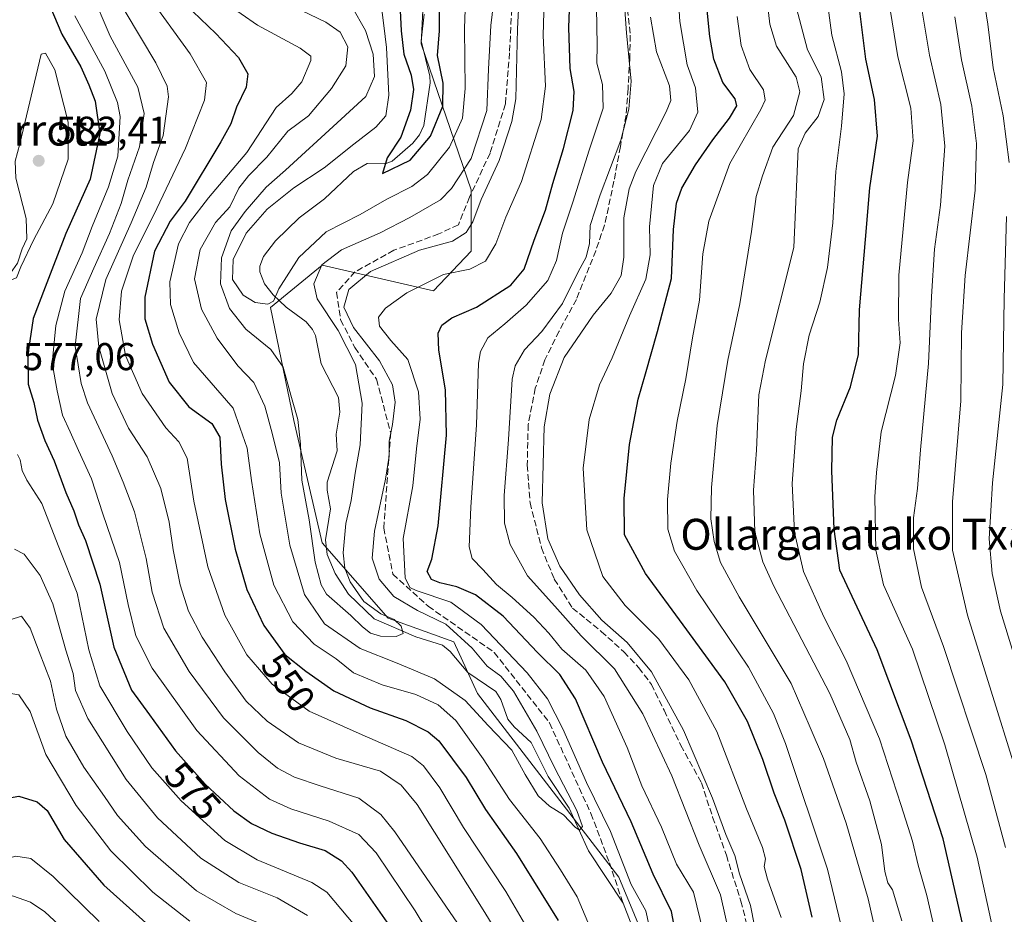
# Model space of a CAD drawing. Units: metres. Extents: x 599847 to 603273, y 4782374 to 4784738.
# Drawn here: x 600014 to 600269, y 4782624 to 4782855 of the extents above; entities that cross this region are included whole.
import ezdxf
from ezdxf.enums import TextEntityAlignment as Align

# ---------------------------------------------------------------- set-up
doc = ezdxf.new("R2010")
doc.units = ezdxf.units.M
doc.header["$MEASUREMENT"] = 0
doc.linetypes.add('DGN Style 3', pattern=[2.307223458686699, 1.648016756204785, -0.6592067024819142])
for name, color, linetype, lineweight in [('Arbolado forestal CxS', 92, 'Continuous', 0), ('Conducción de agua lineal', 4, 'DGN Style 3', 0), ('Corriente natural lineal', 142, 'Continuous', 13), ('Curva de nivel maestra', 30, 'Continuous', 30), ('Curva de nivel normal', 30, 'Continuous', 0), ('Punto de cota en terreno', 7, 'Continuous', 0), ('Rótulo de curva de nivel directora', 7, 'Continuous', 0), ('Rótulo de punto de cota en terreno', 7, 'Continuous', 0), ('Senda', 7, 'DGN Style 3', 0), ('Texto cartográfico', 7, 'Continuous', 0)]:
    doc.layers.add(name, color=color, linetype=linetype, lineweight=lineweight)
doc.styles.add('Style-Arial', font='txt')

# ---------------------------------------------------------------- blocks, each defined once
blk = doc.blocks.new('*U16')
at = {"layer": 'Arbolado forestal CxS', "color": 92, "linetype": 'Continuous', "lineweight": 0}
blk.add_polyline3d([(600119.1426999997, 4782875.4177, 520.2866999999969), (600117.8344999999, 4782849.188100001, 523.3668000000034), (600130.8311000001, 4782811.4637, 536.217499999999), (600130.8318999996, 4782795.644900001, 541.280700000003), (600121.0970999999, 4782785.339500001, 545.1447999999946), (600092.2823000001, 4782791.995100001, 533.9744000000064), (600078.8958999999, 4782781.042300001, 530.249800000005), (600084.9823000003, 4782751.838099999, 536.2155000000057), (600092.2855000002, 4782720.1987, 534.3159000000014), (600109.3229, 4782700.728900001, 536.9400000000023), (600126.3608999997, 4782694.6439, 538.7360999999946), (600132.4458999997, 4782681.258500001, 537.0583000000044), (600168.9567, 4782633.8003, 543.0478000000003), (600181.1271000003, 4782604.594900001, 545.4807000000001)], dxfattribs=at)
blk = doc.blocks.new('5PATER')
at = {"layer": 'Punto de cota en terreno', "linetype": 'Continuous', "lineweight": 0}
h = blk.add_hatch(color=51, dxfattribs=at)
edge = h.paths.add_edge_path()
edge.add_ellipse((0, 0), major_axis=(-0.1095731443231308, -0.1110710700762829), ratio=0.9994222409660322, start_angle=0, end_angle=360)

msp = doc.modelspace()

# ---------------------------------------------------------------- linework, layer by layer
at = {"layer": 'Arbolado forestal CxS', "color": 92, "linetype": 'Continuous', "lineweight": 0}
for points in [[(600350.5970000001, 4782381.0174, 602.0207999999984), (600228.7183999997, 4782379.197899999, 567.4303999999975), (600228.4042999997, 4782380.139900001, 567.709600000002), (600230.8361000001, 4782406.911499999, 557.9340999999986), (600224.7506999997, 4782436.115700001, 560.4241000000038), (600206.4951, 4782473.8391, 553.9339000000036), (600201.6256999997, 4782498.1777, 556.0957999999955), (600203.0355000002, 4782530.3651, 557.9839999999967), (600203.0345000001, 4782553.485500001, 553.1851000000024), (600193.2975000005, 4782576.6063, 544.8766999999935), (600181.1271000003, 4782604.594900001, 545.4807000000001), (600168.9567, 4782633.8003, 543.0478000000003), (600132.4458999997, 4782681.258500001, 537.0583000000044), (600126.3608999997, 4782694.6439, 538.7360999999946), (600109.3229, 4782700.728900001, 536.9400000000023), (600092.2855000002, 4782720.1987, 534.3159000000014), (600084.9823000003, 4782751.838099999, 536.2155000000057), (600078.8958999999, 4782781.042300001, 530.249800000005), (600092.2823000001, 4782791.995100001, 533.9744000000064), (600121.0970999999, 4782785.339500001, 545.1447999999946), (600130.8318999996, 4782795.644900001, 541.280700000003), (600130.8311000001, 4782811.4637, 536.217499999999), (600117.8344999999, 4782849.188100001, 523.3668000000034), (600119.1426999997, 4782875.4177, 520.2866999999969)], [(600119.1426999997, 4782875.4177, 520.2866999999969), (600117.8344999999, 4782849.188100001, 523.3668000000034), (600130.8311000001, 4782811.4637, 536.217499999999), (600130.8318999996, 4782795.644900001, 541.280700000003), (600121.0970999999, 4782785.339500001, 545.1447999999946), (600092.2823000001, 4782791.995100001, 533.9744000000064), (600078.8958999999, 4782781.042300001, 530.249800000005), (600084.9823000003, 4782751.838099999, 536.2155000000057), (600092.2855000002, 4782720.1987, 534.3159000000014), (600109.3229, 4782700.728900001, 536.9400000000023), (600126.3608999997, 4782694.6439, 538.7360999999946), (600132.4458999997, 4782681.258500001, 537.0583000000044), (600168.9567, 4782633.8003, 543.0478000000003), (600181.1271000003, 4782604.594900001, 545.4807000000001), (600193.2975000005, 4782576.6063, 544.8766999999935), (600203.0345000001, 4782553.485500001, 553.1851000000024), (600203.0355000002, 4782530.3651, 557.9839999999967), (600201.6256999997, 4782498.1777, 556.0957999999955), (600206.4951, 4782473.8391, 553.9339000000036), (600224.7506999997, 4782436.115700001, 560.4241000000038), (600230.8361000001, 4782406.911499999, 557.9340999999986), (600228.4042999997, 4782380.139900001, 567.709600000002), (600228.7182999998, 4782379.198000001, 567.4303999999975)]]:
    msp.add_polyline3d(points, dxfattribs=at)
at = {"layer": 'Conducción de agua lineal', "color": 4, "linetype": 'DGN Style 3', "lineweight": 0}
msp.add_polyline3d([(600141.5104, 4782862.792500001, 562.4578000000038), (600140.7166999998, 4782846.917400001, 563.3423000000039), (600139.6583000004, 4782833.688200001, 559.2372000000032), (600135.6896000003, 4782820.9882, 569.1998000000021), (600130.3979000002, 4782809.611099999, 557.345100000006), (600127.4874999998, 4782802.467300001, 553.6160999999993), (600122.4604000002, 4782800.086100001, 563.0293999999994), (600110.8186999997, 4782795.852700001, 563.0988999999972), (600100.7644999997, 4782790.296499999, 559.0792999999976), (600096.0020000003, 4782785.004799999, 555.7439000000013), (600097.0603, 4782777.861, 557.968200000003), (600100.7644999997, 4782770.717300001, 554.872199999998), (600106.3208, 4782762.5152, 563.7937999999995), (600110, 4782748.664999999, 558.8016999999963), (600108.1993000006, 4782724.0711, 546.9545999999973), (600110.5806, 4782712.164899999, 558.1686000000045), (600119.7087000003, 4782703.830499999, 553.9098999999987), (600136.7744000005, 4782691.9242, 562.8999999999943), (600151.0619000001, 4782673.6679, 568.625), (600161.7775999998, 4782650.2522, 564.8242000000029), (600166.5401, 4782637.552200001, 568.2066999999952), (600170.0557000004, 4782627.061899999, 561.8028000000049)], dxfattribs=at)
at = {"layer": 'Corriente natural lineal', "color": 142, "linetype": 'Continuous', "lineweight": 13}
msp.add_polyline3d([(600173.4176000003, 4782618.4189, 541.1833000000044), (600170.0557000004, 4782627.061899999, 541.7580000000017), (600161.1599000003, 4782640.5833, 540.4526000000042), (600156.1448999997, 4782651.609200001, 539.7856000000029), (600150.6716, 4782659.8202, 538.6861999999965), (600146.3541000001, 4782668.617500001, 538.7927999999956), (600141.9034000002, 4782672.644099999, 537.5844999999972), (600140.2649999997, 4782674.649900001, 537.8720999999932), (600138.5048000002, 4782679.7248, 537.7072000000044), (600137.1816999996, 4782681.828299999, 537.5776000000042), (600129.9221999999, 4782686.674500001, 537.1330000000017), (600125.4101, 4782692.1458, 536.9483999999939), (600123.415, 4782693.808599999, 536.8810999999987), (600116.4737999998, 4782695.974400001, 536.4369000000006), (600105.7374, 4782700.578500001, 535.8364000000003), (600099.0482000001, 4782706.9845, 534.7544999999955), (600095.6750999996, 4782712.341800001, 534.4526000000042), (600093.5586000001, 4782717.249500001, 534.2881999999954), (600093.1109999996, 4782720.984300001, 534.1407000000036), (600094.3929000003, 4782729.006300001, 533.5889000000025), (600093.5927999998, 4782733.816299999, 533.3978000000062), (600093.6129999999, 4782735.8948, 533.2848999999987), (600096.1920999996, 4782743.9967, 533.101999999999), (600095.8899999997, 4782748.294700001, 532.9180999999953), (600096.8640000002, 4782754.046399999, 532.327099999995), (600096.5362, 4782757.786499999, 532.1698000000034), (600092.0626999997, 4782766.498299999, 531.4845000000059), (600090.5214000001, 4782773.8015, 531.695000000007), (600089.8062000005, 4782775.4123, 531.8168000000006), (600088.1430000003, 4782777.407400001, 531.3898999999947), (600083.0129000006, 4782781.165100001, 531.3049000000028), (600079.6103999997, 4782784.369100001, 529.7954999999929), (600077.4107999997, 4782787.191400001, 527.7814000000071), (600076.1994000003, 4782790.268800001, 526.8879000000015), (600076.1975999996, 4782791.722200001, 526.6353999999993), (600077.1244999999, 4782794.271500001, 526.3135000000038), (600080.2083999999, 4782798.3386, 526.3062000000064), (600086.3087999999, 4782804.261299999, 525.9919999999984), (600092.9183, 4782809.195800001, 526.3772000000026), (600100.3892999999, 4782816.242699999, 527.6938999999984), (600103.8724999996, 4782818.266000001, 527.2694999999949), (600108.9685000004, 4782818.395099999, 525.5926999999938), (600110.3767999997, 4782818.909299999, 525.4723999999987), (600115.7187000001, 4782823.572899999, 524.976999999999), (600117.4375999998, 4782825.7075, 524.4710999999952), (600118.5942000002, 4782828.145, 524.604800000001), (600120.1950000003, 4782839.136399999, 524.3068000000058), (600120.1564999997, 4782840.850500001, 524.2575999999972), (600117.8509999998, 4782849.9946, 523.3245000000024), (600118.6103999997, 4782856.9232, 523.1478999999963)], dxfattribs=at)
at = {"layer": 'Curva de nivel maestra', "color": 30, "linetype": 'Continuous', "lineweight": 30, "flags": 128}
for points, elevation in [([(600218.9600000001, 4782623.460100001), (600216.0899999999, 4782635.8301), (600211.8600000005, 4782648.5601), (600209.1500000004, 4782655.520099999), (600206.1799999997, 4782664.2501), (600202.2000000002, 4782674.020099999), (600196.3899999997, 4782684.2601), (600185.6299999999, 4782699.0101), (600175.8300000001, 4782712.280099999), (600170.4699999997, 4782722.280099999), (600170.3499999996, 4782731.670100001), (600171.7000000002, 4782745.6501), (600173.9800000006, 4782757.4001), (600175.9000000004, 4782763.890100001), (600178.9400000004, 4782774.890100001), (600182.5599999996, 4782788.5601), (600183.0700000003, 4782801.2301), (600183.8600000005, 4782808.020099999), (600185.2800000003, 4782811.960100001), (600188.8200000003, 4782817.9301), (600193.25, 4782824.450099999), (600197.5800000001, 4782830.050100001), (600199.4600000001, 4782833.210100001), (600199.04, 4782835.050100001), (600195.8399999999, 4782839.220100001), (600193.5099999999, 4782845.270099999), (600192.5199999996, 4782851.1501), (600189.4500000002, 4782881.0001)], 575), ([(600269.9000000004, 4782576.420100001), (600265.4199999999, 4782590.5001), (600261.8099999996, 4782603.640100001), (600259.5800000001, 4782614.2501), (600252.7999999998, 4782643.7501), (600244.5899999999, 4782669.210100001), (600235.7699999996, 4782692.5701), (600226.1399999997, 4782713.200099999), (600224.6699999999, 4782723.7601), (600224.0599999996, 4782738.860099999), (600224.2599999999, 4782747.5601), (600225.3200000003, 4782751.9801), (600228.8700000001, 4782760.590100001), (600230.9600000001, 4782768.960100001), (600231.1699999999, 4782780.450099999), (600232.79, 4782798.640100001), (600233.8799999999, 4782811.9901), (600235.8099999996, 4782825.3301), (600235.1100000005, 4782834.880100001), (600232.8399999999, 4782845.3101), (600229.2100000001, 4782874.300100001)], 600), ([(600186.1299999999, 4782606.2501), (600182.5700000003, 4782624.9101), (600177.8399999999, 4782634.5601), (600172.2000000002, 4782648.1501), (600164.79, 4782663.5701), (600157.7400000002, 4782679.870100001), (600153.7199999997, 4782686.220100001), (600147.9699999997, 4782691.880100001), (600139.0999999996, 4782701.270099999), (600131.9400000004, 4782706.7601), (600127.0599999996, 4782708.870100001), (600122.7000000002, 4782709.880100001), (600120.5499999998, 4782710.790100001), (600119.4100000003, 4782712.790100001), (600120.6299999999, 4782716.050100001), (600122.2699999996, 4782724.600099999), (600124.4299999997, 4782748.100099999), (600124.1900000004, 4782759.7601), (600122.4400000004, 4782770.050100001), (600122.2800000003, 4782774.4301), (600123.2100000001, 4782776.5001), (600125.8099999996, 4782778.380100001), (600132.1399999997, 4782781.170100001), (600141.0800000001, 4782786.840100001), (600144.5199999996, 4782791.0101), (600147.1200000001, 4782798.5101), (600150.04, 4782806.2301), (600151.8899999997, 4782813.090100001), (600154.7000000002, 4782822.1601), (600157.1500000004, 4782832.0001), (600157.4000000004, 4782836.950099999), (600156.4100000003, 4782842.890100001), (600156.0199999996, 4782853.470100001), (600156.54, 4782867.040100001)], 550), ([(600020.9100000003, 4782861.340100001), (600025, 4782851.7501), (600029.8899999997, 4782843.3101), (600031.9199999999, 4782838.670100001), (600033.6200000001, 4782834.420100001), (600034.8200000003, 4782826.020099999), (600032.2599999999, 4782814.220100001), (600026.0499999998, 4782800.2301), (600020.7000000002, 4782786.3201), (600017.5899999999, 4782778.2501), (600016.2100000001, 4782768.9801), (600016.2999999998, 4782761.2301), (600017.7000000002, 4782756.5101), (600018.7199999997, 4782751.9801), (600020.5599999996, 4782746.6801), (600022.9800000006, 4782741.440099999), (600026.0199999996, 4782733.220100001), (600028.1200000001, 4782728.4801), (600029.2800000003, 4782724.870100001), (600031.0800000001, 4782720.800100001), (600034.7599999999, 4782709.550100001), (600038.4500000002, 4782693.2401), (600043.0300000003, 4782682.1501), (600047.6200000001, 4782675.7501), (600054.3399999999, 4782666.4801), (600062.0599999996, 4782657.870100001), (600069.4800000006, 4782650.960100001), (600074.04, 4782647.640100001), (600079.2599999999, 4782645.220100001), (600086.4500000002, 4782642.710100001), (600093.0199999996, 4782640.690099999), (600097.25, 4782638.030099999), (600099.9800000006, 4782635.090100001), (600110.2199999997, 4782620.440099999)], 575), ([(600112.3700000001, 4782859.550100001), (600112.6699999999, 4782852.550100001), (600113.4000000004, 4782846.550100001), (600115.29, 4782841.100099999), (600115.8700000001, 4782837.4001), (600115.0899999999, 4782832.100099999), (600112.6200000001, 4782825.0801), (600109.0999999996, 4782819.7401), (600107.9199999999, 4782815.700099999), (600115.0599999996, 4782819.170100001), (600120.2999999998, 4782825.3201), (600123.4500000002, 4782833.120100001), (600123.54, 4782839.090100001), (600122.0800000001, 4782846.220100001), (600122.6100000005, 4782852.550100001), (600122.5800000001, 4782859.880100001)], 525), ([(600058.8300000001, 4782857.610099999), (600064.8099999996, 4782851.920100001), (600070.6100000005, 4782845.720100001), (600073.0800000001, 4782841.460100001), (600072.6200000001, 4782838.0001), (600070.1200000001, 4782832.880100001), (600068.6399999997, 4782828.5701), (600066.1100000005, 4782823.9001), (600056.8499999996, 4782808.5601), (600052.9500000002, 4782803.4101), (600048.9600000001, 4782795.600099999), (600046.4699999997, 4782783.720100001), (600046.4699999997, 4782778.100099999), (600048.4100000003, 4782771.590100001), (600052.7199999997, 4782761.800100001), (600057.8499999996, 4782755.350099999), (600063.7599999999, 4782751.050100001), (600065.8499999996, 4782747.5801), (600066.1399999997, 4782740.5701), (600067.1699999999, 4782731.4301), (600069.7599999999, 4782718.5601), (600072.79, 4782708.210100001), (600077.2100000001, 4782698.840100001), (600082.6399999997, 4782691.340100001), (600088.0800000001, 4782687.0701), (600095.2599999999, 4782682.0101), (600104.6600000003, 4782677.550100001), (600113.9500000002, 4782674.300100001), (600119.6699999999, 4782671.360099999), (600122.4100000003, 4782669.0701), (600129.54, 4782659.540100001), (600134.5300000003, 4782651.340100001), (600142.5, 4782639.890100001), (600153.3099999996, 4782622.610099999)], 550), ([(599972.0899999999, 4782624.0001), (599984.0199999996, 4782631.0801), (599995.4000000004, 4782640.100099999), (600008.4400000004, 4782652.300100001), (600010.9400000004, 4782654.2301), (600013.8799999999, 4782654.7601), (600018.5700000003, 4782653.300100001), (600021.1600000003, 4782651.0001), (600025.5899999999, 4782643.5801), (600035.8600000005, 4782631.700099999), (600049.9500000002, 4782619.0601)], 600)]:
    msp.add_lwpolyline(points, dxfattribs=dict(at, elevation=elevation))
at = {"layer": 'Curva de nivel normal', "color": 30, "linetype": 'Continuous', "lineweight": 0, "flags": 128}
for points, elevation in [([(600235.8200000003, 4782617.480000001), (600233.4000000004, 4782628.17), (600227.7199999997, 4782647.810000001), (600221.8600000005, 4782664.5), (600218.4400000004, 4782672.51), (600213.5, 4782683.91), (600200.0999999996, 4782706.24), (600195.2300000006, 4782715.17), (600193.6299999999, 4782720.619999999), (600192.7800000003, 4782726.480000001), (600192.9400000004, 4782734.550000001), (600194.4299999997, 4782750.560000001), (600197.1399999997, 4782767.460000001), (600200.2400000002, 4782781.99), (600203.2800000003, 4782800.76), (600204.4699999997, 4782809.730000001), (600206.0999999996, 4782815.140000001), (600208.8200000003, 4782822.550000001), (600214.1299999999, 4782830.689999999), (600215.8099999996, 4782836.82), (600214.7999999998, 4782840.600000001), (600209.7199999997, 4782848.59), (600208.04, 4782854.279999999), (600205.2199999997, 4782878.550000001)], 585), ([(600210.9699999997, 4782623.42), (600207.4000000004, 4782633.25), (600206.5700000003, 4782636.58), (600206.9100000003, 4782638.560000001), (600206.0800000001, 4782641.51), (600202.0199999996, 4782651.51), (600194.2800000003, 4782671.430000001), (600187.04, 4782684.859999999), (600179.3399999999, 4782695.300000001), (600170.6399999997, 4782704.07), (600164.8499999996, 4782711.57), (600160.6699999999, 4782723.57), (600159.7599999999, 4782739.57), (600161.3200000003, 4782752.09), (600163.9800000006, 4782761.039999999), (600167.2300000006, 4782768.029999999), (600171.7100000001, 4782778.939999999), (600176, 4782788.430000001), (600177.0700000003, 4782794.66), (600176.8799999999, 4782801.890000001), (600177.9000000004, 4782812.58), (600180.3099999996, 4782818.300000001), (600187.2400000002, 4782826.82), (600189.4000000004, 4782831.529999999), (600188.7599999999, 4782837.880000001), (600186.6399999997, 4782843.84), (600184.7599999999, 4782855.029999999), (600183.8399999999, 4782870.09)], 570), ([(600190.8600000005, 4782619.33), (600188.3200000003, 4782629.92), (600183.8899999997, 4782637.210000001), (600180, 4782646.699999999), (600174.9600000001, 4782657.439999999), (600171.1100000005, 4782667.32), (600165.1600000003, 4782680.52), (600160.4299999997, 4782687.289999999), (600154.2699999996, 4782692.75), (600150.8600000005, 4782696.880000001), (600146.9900000002, 4782700.99), (600141.4400000004, 4782706.130000001), (600137.3399999999, 4782709.480000001), (600133.8300000001, 4782713.310000001), (600131.0599999996, 4782716.199999999), (600130.29, 4782719.17), (600130.6900000004, 4782729.449999999), (600132.1399999997, 4782750.779999999), (600132.6600000003, 4782766.699999999), (600133.1900000004, 4782769.66), (600135.0999999996, 4782773.210000001), (600139.5199999996, 4782776.84), (600144.9900000002, 4782781.710000001), (600150.6100000005, 4782788.01), (600152.8600000005, 4782793.230000001), (600154.4400000004, 4782800.25), (600157.1100000005, 4782808.310000001), (600161.3300000001, 4782821.75), (600164.9400000004, 4782832.59), (600164.7699999996, 4782838.730000001), (600163.3300000001, 4782844.220000001), (600163.3899999997, 4782848.930000001), (600163.0099999999, 4782868.26)], 555), ([(600197.8600000005, 4782617.66), (600195.2199999997, 4782629.24), (600189.79, 4782642.09), (600182.7199999997, 4782659.99), (600175.2000000002, 4782676.02), (600167.8399999999, 4782687.640000001), (600159.2000000002, 4782696.220000001), (600152.3899999997, 4782703.84), (600145.3399999999, 4782711.699999999), (600140.8700000001, 4782719.82), (600139.4600000001, 4782725.350000001), (600139.3300000001, 4782732.470000001), (600140.4699999997, 4782746.939999999), (600141.3799999999, 4782762.560000001), (600142.1799999997, 4782765.949999999), (600144.5700000003, 4782770.16), (600149.04, 4782774.83), (600154.4299999997, 4782782.140000001), (600158.4299999997, 4782790.279999999), (600160.5499999998, 4782794.119999999), (600161.3600000005, 4782797.630000001), (600161.5599999996, 4782802.279999999), (600164.1299999999, 4782810.16), (600169.5300000003, 4782824.369999999), (600171.5800000001, 4782832.369999999), (600172.1699999999, 4782839.560000001), (600170.9299999997, 4782852.050000001), (600169.7400000002, 4782868.859999999)], 560), ([(600143.4600000001, 4782866.680000001), (600142.7599999999, 4782853.119999999), (600142.3300000001, 4782835.029999999), (600141.3099999996, 4782829.180000001), (600138.0800000001, 4782819.07), (600133.3899999997, 4782808.99), (600131.2400000002, 4782803.199999999), (600129.5499999998, 4782800.460000001), (600125.9400000004, 4782798.220000001), (600117.4400000004, 4782795.869999999), (600104.7699999996, 4782790.42), (600099.2000000002, 4782785.720000001), (600097.8700000001, 4782781.199999999), (600100.3399999999, 4782775.91), (600107.0700000003, 4782767.310000001), (600110.4900000002, 4782761.060000001), (600111.1399999997, 4782756.59), (600110.4400000004, 4782750.810000001), (600109.5599999996, 4782746.52), (600109.5999999996, 4782742.66), (600108.6900000004, 4782736.66), (600105.7999999998, 4782723.25), (600105.1900000004, 4782716.300000001), (600106.9900000002, 4782710.84), (600110.8399999999, 4782706.32), (600116.9699999997, 4782702.779999999), (600124.2100000001, 4782699.17), (600131.0700000003, 4782693.039999999), (600134.9500000002, 4782688.380000001), (600138.4299999997, 4782685.810000001), (600141.7300000006, 4782681.91), (600147.7599999999, 4782671.58), (600152.3399999999, 4782662.199999999), (600158.0899999999, 4782651.060000001), (600159.5700000003, 4782646.869999999), (600158.8499999996, 4782645.960000001), (600157.7300000006, 4782646.720000001), (600154.6699999999, 4782649.92), (600151.0300000003, 4782652.16), (600148.1200000001, 4782654.859999999), (600144.7800000003, 4782660.359999999), (600141.3399999999, 4782666.609999999), (600135.1600000003, 4782673.02), (600129.2300000006, 4782679.439999999), (600121.29, 4782685.100000001), (600111.6799999997, 4782689.15), (600102.0899999999, 4782692.890000001), (600092.8600000005, 4782699.33), (600087.7400000002, 4782706.869999999), (600083.8899999997, 4782719.630000001), (600081.6600000003, 4782733.039999999), (600081.2400000002, 4782740.949999999), (600079.3200000003, 4782748.600000001), (600077.4900000002, 4782755.57), (600074.5999999996, 4782761.66), (600070.4400000004, 4782766.02), (600065.0999999996, 4782773.140000001), (600061.0700000003, 4782780.66), (600059.2999999998, 4782788.460000001), (600060.7199999997, 4782796.07), (600064.6799999997, 4782803.02), (600068.4500000002, 4782807.119999999), (600070.7599999999, 4782811.949999999), (600073.25, 4782815.130000001), (600077.9600000001, 4782819.939999999), (600083.4199999999, 4782826.619999999), (600088.7699999996, 4782830.609999999), (600094.6799999997, 4782837.680000001), (600098.3899999997, 4782843.529999999), (600098.9400000004, 4782848.42), (600096.9600000001, 4782852.279999999), (600093.25, 4782854.82), (600082.6200000001, 4782859.880000001)], 540), ([(600099.9800000006, 4782858.92), (600103.4800000006, 4782852.720000001), (600105.4400000004, 4782846.550000001), (600105.7800000003, 4782840.810000001), (600103.54, 4782835.59), (600096.1200000001, 4782828.810000001), (600082.7699999996, 4782816.550000001), (600077.8099999996, 4782812.210000001), (600072.4000000004, 4782805.92), (600068.7400000002, 4782800.91), (600066.2300000006, 4782793.9), (600065.9699999997, 4782787.189999999), (600068.3200000003, 4782780.84), (600072.5499999998, 4782775.439999999), (600079, 4782770.199999999), (600082.2000000002, 4782765.66), (600084.2000000002, 4782758.4), (600085.9900000002, 4782752.100000001), (600086.6900000004, 4782745.779999999), (600087.0599999996, 4782736.460000001), (600088.9100000003, 4782726.210000001), (600090.5099999999, 4782715.24), (600092.0199999996, 4782709.380000001), (600093.4199999999, 4782706.970000001), (600099.6699999999, 4782701.470000001), (600102.6699999999, 4782698.539999999), (600104.8200000003, 4782696.859999999), (600107.3399999999, 4782696.119999999), (600111.4199999999, 4782696), (600113.2199999997, 4782696.810000001), (600112.7400000002, 4782698.67), (600110.8799999999, 4782700.42), (600107.4699999997, 4782701.869999999), (600103.0300000003, 4782705.100000001), (600099.5499999998, 4782710.119999999), (600098.0999999996, 4782713.710000001), (600097.7199999997, 4782717.680000001), (600098.4000000004, 4782725.210000001), (600099.79, 4782731.15), (600100.8399999999, 4782738.24), (600102.1299999999, 4782745.600000001), (600102.5800000001, 4782756.350000001), (600100.9000000004, 4782766.310000001), (600096.4000000004, 4782775.09), (600090.9900000002, 4782783.279999999), (600090.0899999999, 4782787.230000001), (600092.2300000006, 4782792.08), (600097.2800000003, 4782795.970000001), (600107.2400000002, 4782800.41), (600114.9800000006, 4782804.359999999), (600122.9100000003, 4782808.92), (600125.7400000002, 4782811.859999999), (600130.8399999999, 4782819.630000001), (600134.8399999999, 4782832.039999999), (600135.2800000003, 4782842.699999999), (600135.9100000003, 4782853.980000001), (600137.3499999996, 4782866.08)], 535.0000000000001), ([(600107.5999999996, 4782858.710000001), (600108.2300000006, 4782853.99), (600108.8899999997, 4782848.279999999), (600109.54, 4782835.939999999), (600108.75, 4782830.630000001), (600106.1399999997, 4782827.689999999), (600100.4400000004, 4782823.27), (600092.7699999996, 4782817.180000001), (600084.9400000004, 4782812.02), (600078.0199999996, 4782806.5), (600072.6100000005, 4782800.300000001), (600069.3099999996, 4782793.5), (600069.1299999999, 4782788.34), (600071.9000000004, 4782784.279999999), (600074.9800000006, 4782782.34), (600078.2699999996, 4782781.92), (600079.6799999997, 4782782.75), (600081.0899999999, 4782785.890000001), (600086.2300000006, 4782793.970000001), (600093.3300000001, 4782800.619999999), (600102.0999999996, 4782805.100000001), (600109.0300000003, 4782809.100000001), (600115.4800000006, 4782812.310000001), (600119.54, 4782815.460000001), (600125.1799999997, 4782822.529999999), (600128.5199999996, 4782830.01), (600129.29, 4782837.710000001), (600129.0700000003, 4782853.17), (600129.5199999996, 4782865.640000001)], 530), ([(600176.7400000002, 4782621.560000001), (600175.9199999999, 4782625.08), (600172.1299999999, 4782631.92), (600166.8099999996, 4782645.619999999), (600160.6600000003, 4782658.279999999), (600154.5099999999, 4782672.119999999), (600150.5, 4782679.869999999), (600145.29, 4782686.640000001), (600133.4100000003, 4782699.16), (600125.5599999996, 4782704.859999999), (600116.5999999996, 4782707.92), (600114.9800000006, 4782708.66), (600113.7000000002, 4782711.189999999), (600113.25, 4782721.34), (600115.7199999997, 4782734.980000001), (600116.6799999997, 4782744.5), (600117.6399999997, 4782752.230000001), (600117.1900000004, 4782759.24), (600114.4299999997, 4782767.59), (600110.0300000003, 4782772.57), (600107.0999999996, 4782776.230000001), (600106.8700000001, 4782778.560000001), (600108.6600000003, 4782780.890000001), (600114.1600000003, 4782784.890000001), (600123.6299999999, 4782789.57), (600130.4199999999, 4782790.939999999), (600134.5099999999, 4782793.02), (600137.1900000004, 4782797.539999999), (600139.7699999996, 4782804.4), (600143.8099999996, 4782813.619999999), (600148.9100000003, 4782829.65), (600150.0499999998, 4782838.26), (600149.4100000003, 4782851.380000001), (600149.8099999996, 4782866.59)], 545), ([(600269.9100000003, 4782818.550000001), (600268.3200000003, 4782830.66), (600265.7800000003, 4782842.99), (600264.3600000005, 4782854.300000001), (600262.5300000003, 4782865.699999999)], 620), ([(600032.3799999999, 4782863.15), (600037.4500000002, 4782851.220000001), (600044.5899999999, 4782838.029999999), (600046.2400000002, 4782831.210000001), (600045.0199999996, 4782822.600000001), (600042.0099999999, 4782813.980000001), (600040.3499999996, 4782807.949999999), (600037.3399999999, 4782800.210000001), (600033.2100000001, 4782791.230000001), (600029.8200000003, 4782783.359999999), (600028.4400000004, 4782771.09), (600029.9900000002, 4782761.430000001), (600031.6200000001, 4782756.4), (600037.9600000001, 4782742.74), (600040.8200000003, 4782735.939999999), (600043.7999999998, 4782728.25), (600046.7699999996, 4782716.220000001), (600048.3300000001, 4782707.460000001), (600051.3499999996, 4782698.15), (600057.8799999999, 4782687.01), (600066.8099999996, 4782675.02), (600075.75, 4782666.050000001), (600080.7699999996, 4782661.99), (600085.0999999996, 4782659.699999999), (600091.7800000003, 4782657.42), (600101.7999999998, 4782654.26), (600107.4299999997, 4782650.039999999), (600111.0899999999, 4782645.550000001), (600127.2999999998, 4782621.949999999)], 565), ([(600254.1600000003, 4782604.92), (600248.5700000003, 4782629.07), (600246.3799999999, 4782636.880000001), (600244.8799999999, 4782643.100000001), (600242, 4782652.310000001), (600236.3899999997, 4782669.59), (600227.79, 4782689.859999999), (600221.9400000004, 4782701.09), (600216.7000000002, 4782712.859999999), (600214.4299999997, 4782722.92), (600213.79, 4782735.609999999), (600214.7999999998, 4782749.600000001), (600216.0800000001, 4782759.560000001), (600216.6799999997, 4782766.49), (600218.1600000003, 4782773.91), (600220.9100000003, 4782782.460000001), (600222.9600000001, 4782791.42), (600224.2800000003, 4782802.939999999), (600225.04, 4782816.220000001), (600226.5300000003, 4782827.980000001), (600227.2000000002, 4782836.33), (600226.5700000003, 4782842.029999999), (600224.0300000003, 4782851.5), (600222.4500000002, 4782863.67)], 595), ([(600047.0599999996, 4782862.100000001), (600058.1900000004, 4782846.619999999), (600062.4199999999, 4782839.199999999), (600061.8499999996, 4782834.630000001), (600056.9800000006, 4782822.279999999), (600048.6500000004, 4782804.850000001), (600043.5300000003, 4782794.640000001), (600040.4400000004, 4782785.33), (600039.8300000001, 4782777.890000001), (600041.4699999997, 4782768.630000001), (600045.7400000002, 4782758.83), (600051.8700000001, 4782749.960000001), (600055.25, 4782746.359999999), (600057.3499999996, 4782742.100000001), (600059.0899999999, 4782731.039999999), (600062.7300000006, 4782714.050000001), (600067.1200000001, 4782701.5), (600072.8399999999, 4782691.32), (600079.3300000001, 4782683.74), (600088.9500000002, 4782676.74), (600102.6500000004, 4782670.609999999), (600115.4699999997, 4782665.02), (600118.4500000002, 4782662.550000001), (600122.6600000003, 4782656.930000001), (600128.8200000003, 4782646.66), (600139.7400000002, 4782630.07), (600147.5800000001, 4782616.619999999)], 555), ([(600067.1399999997, 4782859.92), (600075.5800000001, 4782854.050000001), (600086.6200000001, 4782848.15), (600089.3799999999, 4782846.08), (600089.3600000005, 4782844.91), (600087, 4782839.380000001), (600084.4400000004, 4782836.359999999), (600080.3899999997, 4782832.810000001), (600072.7699999996, 4782821.130000001), (600062.8799999999, 4782809.41), (600057.9600000001, 4782803.029999999), (600055.1799999997, 4782797.529999999), (600052.9000000004, 4782787.689999999), (600053.0899999999, 4782781.82), (600055.3399999999, 4782774.550000001), (600059.0300000003, 4782766.850000001), (600069.2699999996, 4782755.02), (600072.8499999996, 4782744.730000001), (600074.0199999996, 4782736.359999999), (600076.2000000002, 4782722.57), (600079.8200000003, 4782709.26), (600084.7400000002, 4782699.850000001), (600090.2199999997, 4782694.02), (600095.9199999999, 4782690.25), (600100.3799999999, 4782686.65), (600107.8300000001, 4782683.5), (600116.5199999996, 4782680.99), (600122.2400000002, 4782678.380000001), (600126.7999999998, 4782674.279999999), (600133.9100000003, 4782664.390000001), (600140.6900000004, 4782653.850000001), (600148.6699999999, 4782643.82), (600153.9199999999, 4782635.74), (600158.2100000001, 4782628.710000001), (600161.6900000004, 4782620.52)], 545), ([(600270.0300000003, 4782602.210000001), (600266.8099999996, 4782615.32), (600261.5999999996, 4782638.980000001), (600253.2400000002, 4782667.980000001), (600244.9100000003, 4782692.730000001), (600237.4299999997, 4782709.369999999), (600235.3799999999, 4782718.34), (600235.1299999999, 4782732.17), (600235.6100000005, 4782738.4), (600236.8099999996, 4782748.949999999), (600240.5099999999, 4782763.460000001), (600241.6799999997, 4782771.980000001), (600241.29, 4782777.939999999), (600241.4000000004, 4782789.430000001), (600243.5700000003, 4782813.350000001), (600245.0700000003, 4782824.119999999), (600244.4500000002, 4782832.58), (600241.0899999999, 4782845.869999999), (600238.7000000002, 4782860.859999999)], 605), ([(600268.9400000004, 4782641.439999999), (600263.8300000001, 4782660.33), (600252.8799999999, 4782693.460000001), (600247.2300000006, 4782708.77), (600245.1200000001, 4782718.710000001), (600245.1600000003, 4782726.699999999), (600246.2000000002, 4782734.26), (600246.9800000006, 4782744.24), (600249.0700000003, 4782766.560000001), (600249.79, 4782783.890000001), (600250.6299999999, 4782796.140000001), (600252.1799999997, 4782807.550000001), (600253.2800000003, 4782822.800000001), (600252.2400000002, 4782833.58), (600249.2599999999, 4782846.34), (600246.9800000006, 4782860.25)], 610), ([(600041.3300000001, 4782857.59), (600049.2999999998, 4782844.300000001), (600052.1900000004, 4782838.27), (600052.5800000001, 4782835.529999999), (600051.1500000004, 4782825.550000001), (600048.6600000003, 4782818.550000001), (600046.7400000002, 4782812.220000001), (600042.9000000004, 4782802.970000001), (600036.3600000005, 4782788.300000001), (600033.8200000003, 4782778.08), (600034.5300000003, 4782770.859999999), (600037.9500000002, 4782758.859999999), (600042.2000000002, 4782749.880000001), (600047.04, 4782742.439999999), (600050.6100000005, 4782734.310000001), (600052.7599999999, 4782725.560000001), (600053.7699999996, 4782718.430000001), (600055.5599999996, 4782709.359999999), (600057.6900000004, 4782702.550000001), (600061.2300000006, 4782695.84), (600067.0800000001, 4782686.9), (600072.6600000003, 4782679.300000001), (600078.0300000003, 4782674.17), (600086.1699999999, 4782668.560000001), (600095.7800000003, 4782664.58), (600107.3600000005, 4782661.17), (600112.6799999997, 4782657.600000001), (600116.8200000003, 4782652.630000001), (600134.2999999998, 4782624.66), (600147.0800000001, 4782603.699999999)], 560), ([(600242.1100000005, 4782622.5), (600239.7599999999, 4782630.51), (600238.4900000002, 4782632.310000001), (600237.7300000006, 4782635.279999999), (600236.8799999999, 4782642.220000001), (600233.8899999997, 4782653.560000001), (600230.3399999999, 4782663.52), (600228.7400000002, 4782669.4), (600223.5, 4782681.32), (600209.04, 4782709.02), (600206.1699999999, 4782715.33), (600204.1200000001, 4782723.109999999), (600203.8200000003, 4782733.880000001), (600204.5300000003, 4782744.199999999), (600205.1600000003, 4782758.460000001), (600206.9000000004, 4782767.460000001), (600214.2100000001, 4782796.560000001), (600215.3499999996, 4782822.119999999), (600217.1900000004, 4782826.100000001), (600220.54, 4782830.439999999), (600222.0800000001, 4782834.880000001), (600221.25, 4782840.66), (600217.7199999997, 4782847.66), (600214.9400000004, 4782858.41)], 590), ([(600028.3600000005, 4782856.5), (600036.0800000001, 4782842.17), (600039.3700000001, 4782834.029999999), (600040.0599999996, 4782830.42), (600039.4800000006, 4782820.230000001), (600037.0499999998, 4782812.279999999), (600032.8399999999, 4782802.039999999), (600030.2199999997, 4782795.230000001), (600025.7800000003, 4782785.32), (600023.4000000004, 4782776.460000001), (600022.5199999996, 4782766.640000001), (600023.79, 4782759.57), (600025.1500000004, 4782753.26), (600027.1299999999, 4782748.91), (600029.2800000003, 4782744.07), (600032.6600000003, 4782736.779999999), (600035.6100000005, 4782727.76), (600039.8899999997, 4782715.15), (600042.1100000005, 4782704.27), (600044.0800000001, 4782696.199999999), (600048.3600000005, 4782687.82), (600059.9199999999, 4782671.730000001), (600070.8399999999, 4782659.980000001), (600078.6399999997, 4782653.980000001), (600084.2199999997, 4782651.449999999), (600094.0999999996, 4782648.300000001), (600101.7199999997, 4782644.880000001), (600106.25, 4782640.130000001), (600116.3399999999, 4782625.100000001), (600129.5599999996, 4782603.130000001)], 570.0000000000001), ([(600204.9800000006, 4782616.380000001), (600203.0099999999, 4782626.5), (600200.1600000003, 4782634.65), (600198.9400000004, 4782639.430000001), (600196.6699999999, 4782644.83), (600193.2100000001, 4782654.199999999), (600185.7000000002, 4782671.82), (600177.3899999997, 4782686.9), (600171.0999999996, 4782694.49), (600164.5599999996, 4782700.26), (600158.8099999996, 4782706.82), (600153.7300000006, 4782714.24), (600150.6500000004, 4782721.24), (600149.1900000004, 4782730.58), (600149.4199999999, 4782740.57), (600149.7000000002, 4782750.230000001), (600151.1699999999, 4782758.710000001), (600154.8200000003, 4782768.17), (600162.3099999996, 4782779.050000001), (600167.0099999999, 4782784.76), (600169.6100000005, 4782789.380000001), (600170.2999999998, 4782794.100000001), (600170.25, 4782804.230000001), (600171.6299999999, 4782811.710000001), (600173.3799999999, 4782816.220000001), (600181.2000000002, 4782831.619999999), (600182.4199999999, 4782834.550000001), (600182.04, 4782838.4), (600178.6799999997, 4782847.16), (600177.1799999997, 4782856.100000001)], 565), ([(600227.0800000001, 4782618.74), (600222.9600000001, 4782635.9), (600212.0599999996, 4782668.33), (600208.9299999997, 4782676.16), (600202.4900000002, 4782688.08), (600189.1500000004, 4782707.92), (600183.3899999997, 4782718.039999999), (600181.6799999997, 4782723.789999999), (600181.5499999998, 4782731.439999999), (600182.4299999997, 4782740.869999999), (600184.0999999996, 4782751.689999999), (600186.3200000003, 4782762.619999999), (600188.0300000003, 4782773.199999999), (600189.7999999998, 4782782.949999999), (600190.7000000002, 4782794.91), (600192.2699999996, 4782803.430000001), (600197.6799999997, 4782818.33), (600205.7100000001, 4782832.25), (600206.8200000003, 4782834.630000001), (600206.3499999996, 4782837.359999999), (600202.8300000001, 4782842.58), (600200.5700000003, 4782848.84), (600199.5599999996, 4782856.26)], 580), ([(600271.3200000003, 4782662.220000001), (600259.1500000004, 4782701.529999999), (600255.2000000002, 4782718.380000001), (600255.2599999999, 4782730.84), (600257.4299999997, 4782756.939999999), (600257.5899999999, 4782774.529999999), (600258.5, 4782789.33), (600261.0599999996, 4782811.380000001), (600261.4800000006, 4782823.49), (600260.2199999997, 4782833.140000001), (600257.6100000005, 4782845.109999999), (600255.8200000003, 4782856.199999999)], 615), ([(600020.7800000003, 4782846.789999999), (600019.6500000004, 4782846.550000001), (600014.1600000003, 4782823.380000001), (600012.8700000001, 4782818.880000001), (600013.1100000005, 4782814.51), (600015.7599999999, 4782804.039999999), (600015.9400000004, 4782798.850000001), (600014.75, 4782796.230000001), (600013.5300000003, 4782792.560000001), (600011.1200000001, 4782789.08), (600010.8799999999, 4782787.810000001), (600013.2999999998, 4782788.710000001), (600014.4199999999, 4782791.560000001), (600017.7400000002, 4782798.640000001), (600022.6600000003, 4782807.880000001), (600026.6100000005, 4782819.390000001), (600026.5999999996, 4782828.939999999), (600023.1500000004, 4782842.52), (600020.7800000003, 4782846.789999999)], 580), ([(600270.9699999997, 4782691.619999999), (600267.6200000001, 4782702.560000001), (600265.4699999997, 4782712.32), (600264.6799999997, 4782721.27), (600265.5599999996, 4782735.76), (600268.2699999996, 4782761.15), (600268.6200000001, 4782783.279999999), (600269.2300000006, 4782804.560000001)], 620), ([(600013.4800000006, 4782743.109999999), (600014.2199999997, 4782741.710000001), (600014.6799999997, 4782738.92), (600015.9600000001, 4782736.439999999), (600019.79, 4782730.369999999), (600024.2300000006, 4782719.08), (600028.9699999997, 4782707.24), (600031.9299999997, 4782692.57), (600034.8399999999, 4782683.24), (600041.8399999999, 4782671.470000001), (600048.2300000006, 4782662.100000001), (600055.8700000001, 4782653.52), (600067.1299999999, 4782643.310000001), (600075.4600000001, 4782638.32), (600089.6500000004, 4782632.4), (600093.4500000002, 4782629.9), (600100.75, 4782621.279999999)], 579.9999999999999), ([(600012.7800000003, 4782718.58), (600015.2800000003, 4782717.300000001), (600019.3799999999, 4782711.800000001), (600022.6100000005, 4782704.449999999), (600026.04, 4782692.5), (600027.8700000001, 4782686.49), (600028.5099999999, 4782682.07), (600031.6799999997, 4782674.810000001), (600041.6200000001, 4782659.09), (600049.6900000004, 4782649.16), (600060.8899999997, 4782638.699999999), (600070.7000000002, 4782632.439999999), (600080.6100000005, 4782628.49), (600088.5199999996, 4782623.939999999)], 585), ([(599934.0999999996, 4782619.869999999), (599956.9800000006, 4782631.82), (599974.3099999996, 4782641.550000001), (599982.6100000005, 4782648.720000001), (599990.2800000003, 4782658.74), (599994.8300000001, 4782666.289999999), (600006.9100000003, 4782692.26), (600011.6299999999, 4782700.300000001), (600014.5800000001, 4782701.279999999), (600016.7800000003, 4782698.189999999), (600019.0800000001, 4782692.02), (600022.0599999996, 4782684.470000001), (600023.6100000005, 4782677.26), (600026.0499999998, 4782670.279999999), (600030.6900000004, 4782662.220000001), (600036.0300000003, 4782654.65), (600039.3799999999, 4782649.720000001), (600046.5999999996, 4782641.730000001), (600059.79, 4782630.26), (600069.9500000002, 4782624.42), (600077.6699999999, 4782621.24)], 589.9999999999999), ([(599944.79, 4782616.890000001), (599961.4600000001, 4782626.4), (599974.5700000003, 4782633.49), (599984.5899999999, 4782640.25), (599991.5599999996, 4782647.01), (599999.8300000001, 4782657.01), (600004.6600000003, 4782664.42), (600006.7800000003, 4782669.66), (600008.4900000002, 4782676), (600010.2400000002, 4782680.050000001), (600011.79, 4782681.32), (600013.8799999999, 4782680.930000001), (600016.79, 4782676.619999999), (600020.8700000001, 4782665.480000001), (600028.6799999997, 4782652.32), (600037.6399999997, 4782640.59), (600048.4900000002, 4782629.9), (600058.0700000003, 4782622.4)], 594.9999999999999), ([(599985.7300000006, 4782623.600000001), (599998.2699999996, 4782631.789999999), (600006.5999999996, 4782637.42), (600013.0599999996, 4782639.220000001), (600016.9299999997, 4782638.640000001), (600022.7599999999, 4782633.980000001), (600034.6299999999, 4782622.350000001)], 605), ([(599997.4199999999, 4782621.140000001), (600007.8899999997, 4782627.91), (600012.25, 4782628.939999999), (600016.9000000004, 4782627.359999999), (600020.5599999996, 4782624.869999999), (600034.9800000006, 4782611.470000001)], 610)]:
    msp.add_lwpolyline(points, dxfattribs=dict(at, elevation=elevation))
at = {"layer": 'Senda', "color": 7, "linetype": 'DGN Style 3', "lineweight": 0}
msp.add_polyline3d([(600171.2396999998, 4782858.198899999, 584.7782000000007), (600171.9402999999, 4782851.455700001, 586.0271000000066), (600171.8249000004, 4782845.5001, 586.1649999999936), (600171.3485000003, 4782837.5623, 587.1358999999939), (600170.8466999996, 4782830.801300001, 586.3843999999954), (600169.3737000005, 4782822.648700001, 587.9615000000049), (600167.7176999999, 4782813.693700001, 590.4075000000012), (600165.2922999999, 4782802.3391, 584.9719000000041), (600162.9996999997, 4782795.751700001, 590.7624999999971), (600158.0077000001, 4782783.1821, 589.3603000000003), (600153.5447000006, 4782774.974300001, 589.1665000000066), (600149.8662999999, 4782767.5779, 585.4085999999952), (600147.3904999997, 4782760.199100001, 579.733699999997), (600145.5371000003, 4782750.8413, 579.0668000000006), (600145.2937000003, 4782740.318700001, 582.5483999999997), (600146.0299000005, 4782730.610099999, 579.3111999999965), (600148.9896999998, 4782718.9351, 578.7899000000034), (600152.2944999998, 4782710.8529, 577.8990999999951), (600156.9885, 4782703.379899999, 576.5146999999997), (600164.4493000006, 4782697.336100001, 579.4320000000008), (600170.3057000004, 4782692.0573, 582.6021000000037), (600174.1454999996, 4782687.9483, 584.3840000000055), (600177.3951000003, 4782683.630899999, 583.0192999999999), (600180.6876999997, 4782676.936899999, 581.1977000000043), (600184.9989, 4782667.869899999, 585.153999999995), (600190.3183000004, 4782658.217700001, 587.5825999999943), (600193.2368999999, 4782649.3301, 583.6003000000055), (600196.7714999998, 4782639.462900001, 582.3561000000045), (600200.5305000005, 4782627.6107, 584.1655000000028), (600202.8589000005, 4782618.5145, 585.5145000000048)], dxfattribs=at)

# ---------------------------------------------------------------- block references
at = {"layer": 'Arbolado forestal CxS', "color": 92, "linetype": 'Continuous', "lineweight": 0}
msp.add_blockref('*U16', (0, 0), dxfattribs=at)
at = {"layer": 'Punto de cota en terreno', "color": 7, "linetype": 'Continuous', "lineweight": 0, "xscale": 10, "yscale": 10, "zscale": 10}
msp.add_blockref('5PATER', (600019, 4782819, 583.4100000000036), dxfattribs=at)

# ---------------------------------------------------------------- texts
at = {"layer": 'Rótulo de curva de nivel directora', "color": 7, "linetype": 'Continuous', "lineweight": 0, "style": 'Style-Arial'}
for s, rotation, p in [('550', 305.9045517121123, (600083.5150676339, 4782684.116893603)), ('575', 311.8804204419313, (600058.8747942824, 4782656.130308775))]:
    msp.add_text(s, height=7.000000000000002, rotation=rotation, dxfattribs=at).set_placement(p, align=Align.MIDDLE_CENTER)
at = {"layer": 'Rótulo de punto de cota en terreno', "color": 7, "linetype": 'Continuous', "lineweight": 0, "style": 'Style-Arial'}
for s, p in [('583,41', (600023.4096999997, 4782823.409700001)), ('577,06', (600014.8578000005, 4782764.867799999))]:
    msp.add_text(s, height=7.000000000000002, dxfattribs=at).set_placement(p)
at = {"layer": 'Texto cartográfico', "color": 7, "linetype": 'Continuous', "lineweight": 0, "style": 'Style-Arial'}
for s, p in [('Egizorrotz', (600010.9831390242, 4782826.920150001)), ('Ollargaratako Txara', (600235.4904914633, 4782722.440149999))]:
    msp.add_text(s, height=8, dxfattribs=at).set_placement(p, align=Align.MIDDLE_CENTER)

doc.saveas('drawing.dxf')
